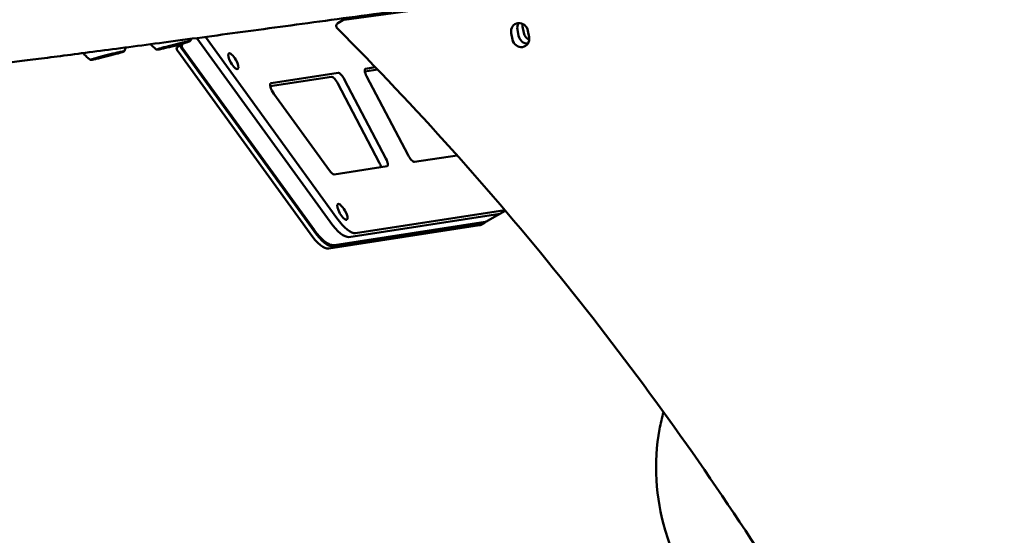
# Model space of a CAD drawing. Units: millimetres. Extents: x -11884 to 19999, y 7764 to 16159.
# Drawn here: x -8354 to -7751, y 12105 to 12420 of the extents above; entities that cross this region are included whole.
import ezdxf

# ---------------------------------------------------------------- set-up
doc = ezdxf.new("R2010")
doc.units = ezdxf.units.MM
doc.layers.add('Visible (ISO)', color=7, linetype='Continuous', lineweight=50)
doc.styles.get("Standard").update_dxf_attribs({"font": 'Square-721-BT.ttf'})
doc.dimstyles.new('OLCU', dxfattribs={"dimtxt": 300, "dimasz": 150, "dimexe": 0.18, "dimexo": 0.0625, "dimgap": 50, "dimtad": 1, "dimdec": 0, "dimlfac": 0.1, "dimrnd": 5, "dimzin": 0, "dimdsep": 46, "dimtxsty": 'Standard', "dimcen": 0.09, "dimse1": 1, "dimse2": 1, "dimadec": 0, "dimazin": 0, "dimtfac": 1, "dimtdec": 0, "dimtofl": 0, "dimtmove": 0, "dimatfit": 3, "dimfxl": 1, "dimtolj": 1, "dimtzin": 0, "dimarcsym": 0})

# ---------------------------------------------------------------- blocks, each defined once
blk = doc.blocks.new('*D11')
at = {"color": 0, "lineweight": -2, "transparency": 16777216}
blk.add_line((-11483.13, 15515.84), (-11483.13, 7914.08), dxfattribs=at)
at = {"color": 0, "transparency": 16777216}
for points in [[(-11508.13, 15515.84), (-11458.13, 15515.84), (-11483.13, 15665.84)], [(-11508.13, 7914.08), (-11458.13, 7914.08), (-11483.13, 7764.08)]]:
    blk.add_solid(points, dxfattribs=at)
at = {"layer": 'Defpoints', "color": 0, "transparency": 16777216}
for p in [(-10524.51, 15665.84), (-11483.13, 7764.08), (-6876.65, 7764.08)]:
    blk.add_point(p, dxfattribs=at)
at = {"color": 0, "transparency": 16777216, "insert": (-11686.96, 11714.96), "char_height": 300, "attachment_point": 5, "rotation": 90}
blk.add_mtext('\\A1;790', dxfattribs=at)

msp = doc.modelspace()

# ---------------------------------------------------------------- linework, layer by layer
at = {"layer": 'Visible (ISO)'}
for p, q in [((-8063.72156, 12432.90817), (-8155.42121, 12420.40527)), ((-8159.22787, 12418.35873), (-8156.05973, 12420.18758)), ((-8052.16064, 12408.31951), (-8052.88337, 12412.21912)), ((-8048.36629, 12410.50977), (-8049.08905, 12414.40936)), ((-8045.92111, 12416.23838), (-8045.19834, 12412.33878)), ((-8042.64107, 12413.61562), (-8041.91833, 12409.71601)), ((-8255.46848, 12405.01184), (-8257.92886, 12403.59134)), ((-8255.39194, 12405.03828), (-8254.59654, 12405.16117)), ((-8163.96294, 12296.46818), (-8245.60712, 12409.17019)), ((-8240.30484, 12409.87894), (-8159.8623, 12298.83568)), ((-8176.26484, 12289.36567), (-8257.15113, 12401.02148)), ((-8173.80446, 12290.78617), (-8254.69075, 12402.44198)), ((-8173.5616, 12291.39766), (-8254.44789, 12403.05347)), ((-8200.17149, 12381.44207), (-8159.07358, 12387.7918)), ((-8134.78173, 12389.81102), (-8142.63988, 12388.59691)), ((-8142.1771, 12390.40236), (-8136.23406, 12391.32057)), ((-8163.17422, 12385.4243), (-8200.63427, 12379.63662)), ((-8133.78073, 12332.93067), (-8159.17592, 12381.28913)), ((-8155.07528, 12383.65663), (-8129.6801, 12335.29818)), ((-8116.16291, 12337.38662), (-8141.55809, 12385.74508)), ((-8164.35645, 12327.93192), (-8198.4185, 12374.95132)), ((-8086.10927, 12337.27707), (-8112.1646, 12333.25145)), ((-8129.06109, 12330.6409), (-8161.49214, 12325.63021)), ((-8148.40504, 12289.62887), (-8056.86084, 12303.7727)), ((-8056.52287, 12303.3765), (-8067.41872, 12297.08578)), ((-8069.82436, 12295.87439), (-8162.3472, 12281.57936)), ((-8068.80219, 12296.60333), (-8161.32502, 12282.30831)), ((-8059.98284, 12301.5564), (-8152.50567, 12287.26137)), ((-8069.05898, 12296.13877), (-8071.51936, 12294.71827)), ((-8072.28474, 12294.45389), (-8164.80758, 12280.15886))]:
    msp.add_line(p, q, dxfattribs=at)
for centre, start, end in [((-8158.22799, 12416.62661), 119.99618962, 224.90474831), ((-8252.82823, 12404.22679), 121.71805381, 215.92052049)]:
    msp.add_arc(centre, 2, start, end, dxfattribs=at)
for centre, major_axis, ratio, start_param, end_param in [((-8155.05984, 12418.45546), (-0.99988, 1.73212), 0.930688906, 5.919676935, 6.283185307), ((-8047.76222, 12412.91737), (-2.74968, 4.76332), 0.930688906, 4.348880608, 7.490473261), ((-8043.96787, 12415.10763), (-2.75, 4.76314), 0.930692292, 0.442138952, 1.20722606), ((-8040.79993, 12416.93665), (2.75, -4.76314), 0.930692292, 4.044661534, 4.348818713), ((-8043.24511, 12411.20803), (-2.75, 4.76314), 0.930692292, 1.20722606, 1.934360693), ((-8040.07716, 12413.03705), (2.75, -4.76314), 0.930692292, 4.348818713, 5.380020766), ((-8254.46848, 12403.27979), (-1, 1.73205), 0.321230402, 6.159118485, 8.166247125), ((-8047.03948, 12409.01776), (2.74968, -4.76332), 0.930688906, 4.348880608, 7.490473261), ((-8043.23771, 12411.21238), (2.74968, -4.76332), 0.930688906, 5.076027073, 5.840035719), ((-8256.92886, 12401.85929), (-1, 1.73205), 0.321230402, 0, 1.883061818), ((-8156.76493, 12383.39558), (-2.5, 4.33013), 0.321230402, 4.588322158, 6.159118485), ((-8139.86844, 12386.00613), (-2.5, 4.33013), 0.321230402, 6.159118485, 7.729914812), ((-8197.86284, 12377.04584), (-2.5, 4.33013), 0.321230402, 6.159118485, 8.166247125), ((-8160.86557, 12381.02808), (-2.5, 4.33013), 0.321230402, 4.588322158, 6.159118485), ((-8135.47038, 12332.66962), (-2.5, 4.33013), 0.321230402, 3.900076394, 4.588322158), ((-8131.36975, 12335.03712), (2.5, -4.33013), 0.321230402, 6.159118485, 7.729914812), ((-8114.47326, 12337.64767), (2.5, -4.33013), 0.321230402, 4.588322158, 6.159118485), ((-8163.80079, 12330.02644), (2.5, -4.33013), 0.321230402, 5.024654471, 6.159118485), ((-8161.74029, 12304.84626), (10, -17.32051), 0.321230402, 5.024654471, 6.159118485), ((-8157.63965, 12307.21377), (10, -17.32051), 0.321230402, 5.024654471, 6.159118485), ((-8079.05898, 12313.45928), (10, -17.32051), 0.321230402, 6.159118485, 6.4083213), ((-8069.21745, 12319.14129), (10, -17.32051), 0.321230402, 6.159118485, 6.283185307), ((-8069.21745, 12319.14129), (10, -17.32051), 0.321230402, 6.159118486, 6.283185308), ((-8171.58181, 12299.16426), (10, -17.32051), 0.321230402, 5.024654471, 6.159118485), ((-8081.51936, 12312.03878), (10, -17.32051), 0.321230402, 6.159118485, 6.283185307), ((-8174.04219, 12297.74376), (10, -17.32051), 0.321230402, 5.024654471, 6.159118485)]:
    msp.add_ellipse(centre, major_axis=major_axis, ratio=ratio, start_param=start_param, end_param=end_param, dxfattribs=at)
for centre in [(-8223.29289, 12394.98025), (-8156.40742, 12302.65123)]:
    msp.add_ellipse(centre, major_axis=(2.75, -4.76314), ratio=0.321230402, dxfattribs=at)
for points, knots in [([(-8376.22075, 12483.38209), (-8379.83453, 12482.82376), (-8383.07237, 12482.31639), (-8388.81666, 12481.39982), (-8391.31664, 12480.99171), (-8395.62371, 12480.26489), (-8397.40555, 12479.9529), (-8400.72572, 12479.31999), (-8400.754, 12479.60892), (-8406.64578, 12477.78425), (-8407.25623, 12477.5876), (-8409.0706, 12476.93793), (-8410.34517, 12476.47987), (-8414.10322, 12474.66261), (-8416.17304, 12473.68443), (-8421.14658, 12470.00632), (-8422.97291, 12468.54401), (-8426.7446, 12464.63855), (-8428.52222, 12462.58008), (-8431.66275, 12457.79031), (-8432.98658, 12455.44207), (-8436.0129, 12448.24723), (-8437.50329, 12442.61217), (-8437.74883, 12431.62065), (-8437.0383, 12426.61028), (-8434.20284, 12417.55583), (-8432.12722, 12413.55186), (-8427.24725, 12406.39863), (-8424.42909, 12403.5642), (-8418.3368, 12398.40445), (-8415.35478, 12396.73454), (-8409.041, 12393.6016), (-8406.49364, 12392.8942), (-8401.86365, 12391.6715), (-8400.22749, 12391.44174), (-8397.5434, 12391.08765), (-8396.58094, 12391.01568), (-8394.71886, 12390.90019), (-8393.97309, 12390.88547), (-8392.19413, 12390.86743), (-8391.46936, 12390.89207), (-8388.84779, 12390.99212), (-8387.79831, 12391.09483), (-8384.80653, 12391.36205), (-8382.98375, 12391.54986), (-8378.60065, 12392.02815), (-8376.05695, 12392.31888), (-8370.21481, 12393.00715), (-8366.91788, 12393.40468), (-8359.60908, 12394.30147), (-8355.60553, 12394.79961), (-8346.88718, 12395.8967), (-8342.1744, 12396.49538), (-8331.99071, 12397.79947), (-8326.51112, 12398.50611), (-8314.8699, 12400.01657), (-8308.70817, 12400.82039), (-8295.81865, 12402.51002), (-8289.09862, 12403.39472), (-8275.07194, 12405.24856), (-8267.76551, 12406.21767), (-8252.51299, 12408.24742), (-8244.56006, 12409.30904), (-8228.14421, 12411.50668), (-8219.68128, 12412.6427), (-8202.40482, 12414.96771), (-8193.59687, 12416.15588), (-8165.87619, 12419.90378), (-8146.31038, 12422.56076), (-8126.15081, 12425.30949)], [1.570796327, 1.570796327, 1.570796327, 1.570796327, 1.649746824, 1.649746824, 1.729042229, 1.729042229, 1.807797786, 1.807797786, 1.884955592, 1.884955592, 1.892437163, 1.892437163, 1.902072555, 1.902072555, 1.909255237, 1.909255237, 1.912450366, 1.912450366, 1.914742172, 1.914742172, 1.916340253, 1.916340253, 1.918809966, 1.918809966, 1.920687755, 1.920687755, 1.922569218, 1.922569218, 1.92484834, 1.92484834, 1.928112953, 1.928112953, 1.93340168, 1.93340168, 1.940468448, 1.940468448, 1.947970478, 1.947970478, 1.958097061, 1.958097061, 1.976920653, 1.976920653, 2.036858021, 2.036858021, 2.11481446, 2.11481446, 2.193723573, 2.193723573, 2.272777943, 2.272777943, 2.351017287, 2.351017287, 2.429056779, 2.429056779, 2.508072043, 2.508072043, 2.587101893, 2.587101893, 2.665176552, 2.665176552, 2.743224066, 2.743224066, 2.822247663, 2.822247663, 2.901275946, 2.901275946, 2.979335817, 2.979335817, 3.141592654, 3.141592654, 3.141592654, 3.141592654]), ([(-7652.369, 11536.56968), (-7670.12168, 11602.39007), (-7691.36111, 11667.41099), (-7740.55028, 11795.04779), (-7768.4999, 11857.66334), (-7830.76276, 11979.71243), (-7865.07584, 12039.14565), (-7939.63991, 12154.09263), (-7979.8907, 12209.60609), (-8065.83075, 12316.02476), (-8111.51978, 12366.9297), (-8159.64455, 12415.21475)], [3.2265990893, 3.2265990893, 3.2265990893, 3.2265990893, 3.3380246218, 3.3380246218, 3.4494501544, 3.4494501544, 3.5608756869, 3.5608756869, 3.6723012194, 3.6723012194, 3.783726752, 3.783726752, 3.783726752, 3.783726752]), ([(-8274.10742, 12405.37748), (-8273.82911, 12405.10149), (-8273.55165, 12404.83447), (-8272.96228, 12404.28288), (-8272.65075, 12404.00078), (-8272.03243, 12403.45766), (-8271.72562, 12403.19662), (-8271.11775, 12402.69442), (-8270.81668, 12402.45325), (-8270.51888, 12402.2214)], [3.629941405505, 3.629941405505, 3.629941405505, 3.629941405505, 3.631334339916, 3.631334339916, 3.632914770467, 3.632914770467, 3.634495201018, 3.634495201018, 3.636075631569, 3.636075631569, 3.636075631569, 3.636075631569]), ([(-8270.51888, 12402.2214), (-8270.46786, 12402.18168), (-8270.42308, 12402.15837), (-8270.33161, 12402.11791), (-8270.29082, 12402.10722), (-8270.18525, 12402.0838), (-8270.1385, 12402.08168), (-8269.84243, 12402.0719), (-8269.60489, 12402.11346), (-8268.73459, 12402.26124), (-8268.09233, 12402.38864), (-8266.5626, 12402.71706), (-8265.69032, 12402.91393), (-8263.78512, 12403.36015), (-8262.75366, 12403.60909), (-8260.63247, 12404.13452), (-8259.54323, 12404.41087), (-8257.4156, 12404.96342), (-8256.3776, 12405.2395), (-8254.45619, 12405.76394), (-8253.57339, 12406.01215), (-8252.04845, 12406.4568), (-8251.40837, 12406.65267), (-8250.41685, 12406.97926), (-8250.10885, 12407.08356), (-8249.82351, 12407.24028), (-8249.78398, 12407.26305), (-8249.70712, 12407.32232), (-8249.67821, 12407.34623), (-8249.60844, 12407.42157), (-8249.56493, 12407.47246), (-8249.52504, 12407.564)], [3.636075632, 3.636075632, 3.636075632, 3.636075632, 3.653369195, 3.653369195, 3.677931083, 3.677931083, 3.72857136, 3.72857136, 4.014311511, 4.014311511, 4.35434289, 4.35434289, 4.677528022, 4.677528022, 4.998706539, 4.998706539, 5.319405632, 5.319405632, 5.640082091, 5.640082091, 5.961154497, 5.961154497, 6.283849353, 6.283849353, 6.616787749, 6.616787749, 6.670204445, 6.670204445, 6.696912792, 6.696912792, 6.72362114, 6.72362114, 6.72362114, 6.72362114]), ([(-8250.17582, 12407.23782), (-8250.17582, 12407.23782), (-8250.19147, 12407.2379), (-8250.29735, 12407.23155), (-8250.4733, 12407.2104), (-8251.06592, 12407.11419), (-8251.57141, 12407.01769), (-8252.85391, 12406.75037), (-8253.6467, 12406.57528), (-8255.42397, 12406.16614), (-8256.40992, 12405.93163), (-8258.4711, 12405.4277), (-8259.54618, 12405.15827), (-8261.67494, 12404.61216), (-8262.72826, 12404.33556), (-8264.70503, 12403.80358), (-8265.62829, 12403.54825), (-8267.24847, 12403.08561), (-8267.94613, 12402.8781), (-8269.0351, 12402.5355), (-8269.43601, 12402.39669), (-8269.73252, 12402.27589), (-8269.78982, 12402.24685), (-8269.79134, 12402.24598), (-8269.79135, 12402.24597), (-8269.79135, 12402.24597)], [0.5892777, 0.5892777, 0.5892777, 0.5892777, 0.647280493, 0.647280493, 0.842445622, 0.842445622, 1.14003903, 1.14003903, 1.45580795, 1.45580795, 1.774371636, 1.774371636, 2.093606982, 2.093606982, 2.41295755, 2.41295755, 2.732051846, 2.732051846, 3.050065442, 3.050065442, 3.362839633, 3.362839633, 3.485793809, 3.485793809, 3.487233765, 3.487233765, 3.487233765, 3.487233765]), ([(-8249.52504, 12407.564), (-8249.37239, 12407.91437), (-8249.22137, 12408.27475), (-8249.06389, 12408.66726), (-8249.05515, 12408.68909), (-8249.04642, 12408.71096)], [0.440435832858, 0.440435832858, 0.440435832858, 0.440435832858, 0.442036242577, 0.442036242577, 0.442130324729, 0.442130324729, 0.442130324729, 0.442130324729]), ([(-8315.46981, 12399.93985), (-8315.29782, 12399.7591), (-8315.12593, 12399.58187), (-8314.62267, 12399.07226), (-8314.29198, 12398.74929), (-8313.63423, 12398.12791), (-8313.30716, 12397.8295), (-8312.65809, 12397.25593), (-8312.33609, 12396.98077), (-8311.69835, 12396.45236), (-8311.3826, 12396.19909), (-8311.07045, 12395.95607)], [9.097014833348, 9.097014833348, 9.097014833348, 9.097014833348, 9.097872172866, 9.097872172866, 9.099528770896, 9.099528770896, 9.101185368926, 9.101185368926, 9.102841966956, 9.102841966956, 9.104498564986, 9.104498564986, 9.104498564986, 9.104498564986]), ([(-8311.07045, 12395.95607), (-8311.01944, 12395.91635), (-8310.97465, 12395.89304), (-8310.88318, 12395.85258), (-8310.8424, 12395.84189), (-8310.73682, 12395.81848), (-8310.69008, 12395.81636), (-8310.394, 12395.80657), (-8310.15646, 12395.84813), (-8309.28616, 12395.99591), (-8308.6439, 12396.12332), (-8307.11418, 12396.45173), (-8306.24189, 12396.6486), (-8304.33669, 12397.09483), (-8303.30523, 12397.34376), (-8301.18405, 12397.86919), (-8300.09481, 12398.14555), (-8297.96718, 12398.69809), (-8296.92917, 12398.97418), (-8295.00777, 12399.49862), (-8294.12496, 12399.74682), (-8292.60002, 12400.19147), (-8291.95994, 12400.38735), (-8290.96843, 12400.71393), (-8290.66042, 12400.81823), (-8290.37508, 12400.97495), (-8290.33555, 12400.99772), (-8290.25869, 12401.05699), (-8290.22978, 12401.0809), (-8290.16001, 12401.15624), (-8290.1165, 12401.20713), (-8290.07662, 12401.29868)], [2.821313258, 2.821313258, 2.821313258, 2.821313258, 2.838606821, 2.838606821, 2.863168709, 2.863168709, 2.913808986, 2.913808986, 3.199549137, 3.199549137, 3.539580516, 3.539580516, 3.862765649, 3.862765649, 4.183944166, 4.183944166, 4.504643259, 4.504643259, 4.825319717, 4.825319717, 5.146392123, 5.146392123, 5.469086979, 5.469086979, 5.802025376, 5.802025376, 5.855442071, 5.855442071, 5.882150419, 5.882150419, 5.908858766, 5.908858766, 5.908858766, 5.908858766]), ([(-8290.72739, 12400.9725), (-8290.72739, 12400.9725), (-8290.74305, 12400.97258), (-8290.84892, 12400.96622), (-8291.02487, 12400.94508), (-8291.61749, 12400.84886), (-8292.12299, 12400.75237), (-8293.40548, 12400.48504), (-8294.19827, 12400.30995), (-8295.97554, 12399.90081), (-8296.96149, 12399.66631), (-8299.02267, 12399.16237), (-8300.09775, 12398.89295), (-8302.22651, 12398.34683), (-8303.27983, 12398.07023), (-8305.2566, 12397.53825), (-8306.17986, 12397.28293), (-8307.80005, 12396.82028), (-8308.4977, 12396.61277), (-8309.58667, 12396.27017), (-8309.98758, 12396.13137), (-8310.28409, 12396.01056), (-8310.3414, 12395.98153), (-8310.34291, 12395.98065), (-8310.34292, 12395.98065), (-8310.34292, 12395.98065)], [6.057700633, 6.057700633, 6.057700633, 6.057700633, 6.115703426, 6.115703426, 6.310868555, 6.310868555, 6.608461963, 6.608461963, 6.924230883, 6.924230883, 7.242794569, 7.242794569, 7.562029916, 7.562029916, 7.881380483, 7.881380483, 8.20047478, 8.20047478, 8.518488375, 8.518488375, 8.831262567, 8.831262567, 8.954216742, 8.954216742, 8.955656698, 8.955656698, 8.955656698, 8.955656698]), ([(-8290.07662, 12401.29868), (-8289.92019, 12401.65771), (-8289.76547, 12402.02724), (-8289.4868, 12402.72332), (-8289.3621, 12403.04649), (-8289.23954, 12403.37733)], [5.908858766277, 5.908858766277, 5.908858766277, 5.908858766277, 5.910498728162, 5.910498728162, 5.911859605596, 5.911859605596, 5.911859605596, 5.911859605596]), ([(-8067.41872, 12297.08578), (-8067.50474, 12297.03612), (-8067.59267, 12296.98978), (-8067.77158, 12296.90414), (-8067.86255, 12296.86482), (-8068.04667, 12296.79336), (-8068.13982, 12296.76122), (-8068.32751, 12296.70409), (-8068.42205, 12296.6791), (-8068.61177, 12296.63608), (-8068.70696, 12296.61804), (-8068.80219, 12296.60333)], [5.3858557001, 5.3858557001, 5.3858557001, 5.3858557001, 5.4106690645, 5.4106690645, 5.4354824289, 5.4354824289, 5.4602957933, 5.4602957933, 5.4851091577, 5.4851091577, 5.5099225221, 5.5099225221, 5.5099225221, 5.5099225221]), ([(-8161.32502, 12282.30831), (-8162.11058, 12282.18693), (-8162.88071, 12282.28796), (-8164.43062, 12282.7536), (-8165.21909, 12283.14846), (-8166.81268, 12284.16937), (-8167.6168, 12284.79913), (-8169.24513, 12286.27024), (-8170.0684, 12287.11196), (-8171.71024, 12288.97294), (-8172.52845, 12289.99214), (-8173.40581, 12291.18348), (-8173.48381, 12291.29026), (-8173.5616, 12291.39766)], [5.509922522, 5.509922522, 5.509922522, 5.509922522, 5.71461868, 5.71461868, 5.941511483, 5.941511483, 6.168404286, 6.168404286, 6.395297089, 6.395297089, 6.622189891, 6.622189891, 6.644386536, 6.644386536, 6.644386536, 6.644386536]), ([(-7959.54779, 12180.03585), (-7960.49986, 12176.55732), (-7961.30449, 12173.03598), (-7963.84556, 12159.26446), (-7964.48957, 12148.79632), (-7963.29858, 12127.96761), (-7961.46418, 12117.60766), (-7955.44768, 12097.57171), (-7951.26601, 12087.89614), (-7946.03093, 12078.82844)], [0.7528508613, 0.7528508613, 0.7528508613, 0.7528508613, 0.837758041, 0.837758041, 1.0821041362, 1.0821041362, 1.3264502315, 1.3264502315, 1.5707963268, 1.5707963268, 1.5707963268, 1.5707963268])]:
    msp.add_open_spline(points, degree=3, knots=knots, dxfattribs=at)

# ---------------------------------------------------------------- dimensions: what is measured, and where the dimension line sits
dim = msp.add_linear_dim(base=(-11483.13448, 7764.08158), p1=(-10524.50742, 15665.8425), p2=(-6876.65353, 7764.08158), angle=90, dimstyle='OLCU')
dim.commit()
dim.dimension.update_dxf_attribs({"geometry": '*D11', "text_midpoint": (-11686.96256, 11714.96204)})

doc.saveas('drawing.dxf')
